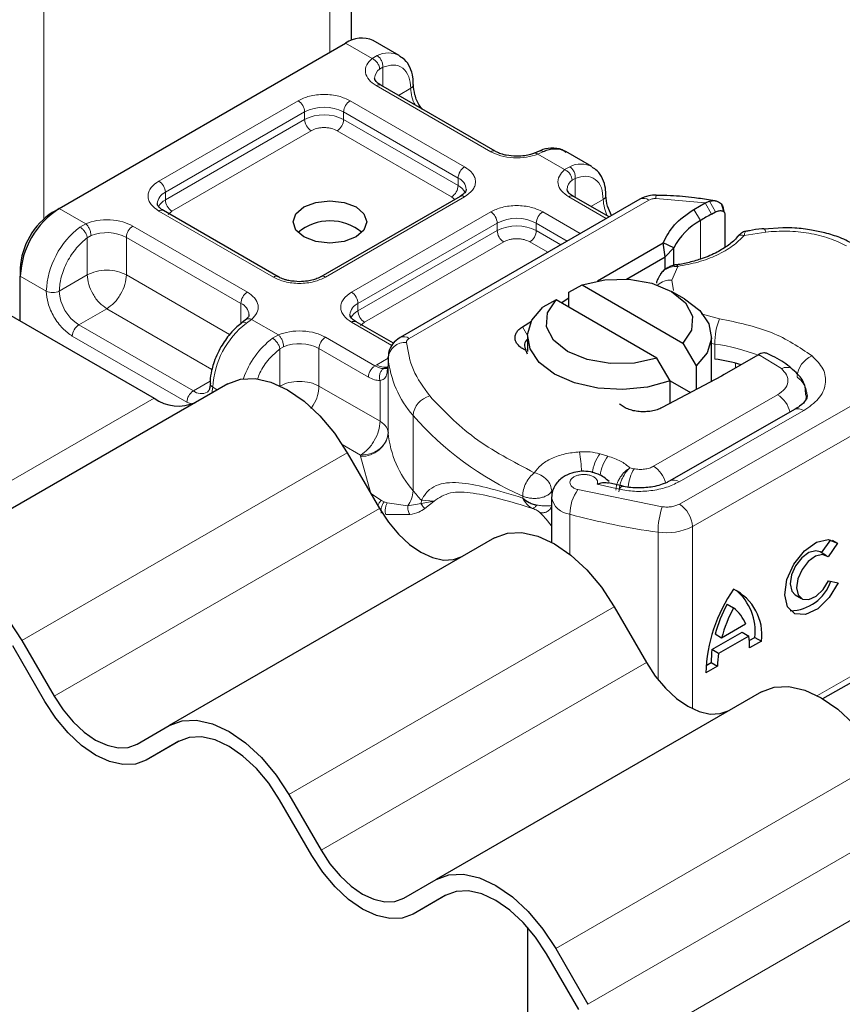
# Model space of a CAD drawing. Units: millimetres. Extents: x 0 to 420, y 0 to 297.
# Drawn here: x 387 to 393, y 135 to 142 of the extents above; entities that cross this region are included whole.
import ezdxf

# ---------------------------------------------------------------- set-up
doc = ezdxf.new("R2010")
doc.units = ezdxf.units.MM

msp = doc.modelspace()

# ---------------------------------------------------------------- linework, layer by layer
at = {"color": 7, "linetype": 'Continuous', "lineweight": 25}
for p, q in [((389.5915, 142.0118), (389.5915, 143.6828)), ((387.6065, 140.8695), (389.5511, 141.9921)), ((389.9153, 141.9086), (389.7386, 142.0106)), ((390.5677, 141.2578), (389.7899, 141.7068)), ((390.8661, 141.2589), (390.8331, 141.2454)), ((391.2235, 141.1534), (391.0467, 141.2555)), ((390.3285, 140.9516), (389.3829, 140.4058)), ((391.549, 140.9325), (389.9207, 139.9924)), ((391.3402, 140.8119), (391.0981, 140.9516)), ((391.9153, 140.8629), (391.9935, 140.9081)), ((391.9935, 140.9081), (392.0222, 140.9197)), ((392.0613, 140.9218), (392.0285, 140.9264)), ((392.1214, 140.8449), (392.1073, 140.8939)), ((387.5623, 140.844), (387.6065, 140.8695)), ((389.0919, 140.4058), (388.3141, 140.8548)), ((392.0364, 140.8308), (392.0641, 140.8455)), ((392.1174, 140.8605), (392.1228, 140.8429)), ((392.1279, 140.8264), (392.1279, 140.6059)), ((392.5207, 140.7385), (392.3922, 140.7293)), ((391.2609, 140.3769), (391.7091, 140.6356)), ((391.7225, 140.5413), (391.7091, 140.6356)), ((391.7807, 140.602), (391.7091, 140.6356)), ((386.484, 140.5994), (388.2502, 139.5798)), ((391.7225, 140.5413), (391.7807, 140.602)), ((391.7807, 140.4888), (391.7807, 140.602)), ((391.4587, 140.389), (391.7225, 140.5413)), ((391.7225, 140.4566), (391.7225, 140.5413)), ((387.3414, 140.4613), (387.3414, 140.4102)), ((391.6998, 140.4365), (391.6877, 140.4206)), ((387.3414, 140.1044), (387.3414, 140.4102)), ((391.067, 140.3006), (391.1577, 140.3503)), ((391.067, 140.1986), (391.067, 140.3006)), ((391.1577, 140.3503), (391.8424, 139.9551)), ((391.8537, 140.2547), (391.7653, 140.3057)), ((390.9809, 140.2483), (390.8902, 140.1985)), ((391.6656, 139.853), (390.9809, 140.2483)), ((391.0144, 140.2289), (391.067, 140.2618)), ((388.8722, 140.113), (388.8467, 140.0932)), ((389.876, 139.9531), (389.6222, 140.0996)), ((390.7517, 140.0646), (390.8128, 140.1028)), ((390.7867, 139.9996), (390.7867, 139.8975)), ((391.8424, 139.9551), (391.9331, 139.8006)), ((392.0367, 139.6954), (392.0367, 139.9996)), ((390.7867, 139.8784), (390.7747, 139.9056)), ((389.8399, 139.8587), (389.8399, 139.8076)), ((389.8401, 139.854), (389.8399, 139.8587)), ((391.7563, 139.6986), (391.6656, 139.853)), ((392.3499, 139.8728), (392.1232, 139.7419)), ((392.3559, 139.8763), (392.3499, 139.8728)), ((389.8399, 139.8068), (389.8339, 139.7664)), ((389.8399, 139.8068), (389.8404, 139.8024)), ((391.9331, 139.8006), (391.9331, 139.6402)), ((392.1032, 139.7308), (391.7011, 139.5165)), ((391.7563, 139.546), (391.7563, 139.6986)), ((391.7563, 139.6986), (391.8937, 139.6192)), ((392.1232, 139.7419), (392.1032, 139.7308)), ((388.7502, 139.6783), (386.5404, 138.4026)), ((392.6008, 139.5025), (391.7536, 139.0184)), ((389.5627, 139.2092), (389.7814, 138.8303)), ((391.4353, 138.982), (391.3374, 139.005)), ((390.9501, 138.9058), (390.9501, 138.6023)), ((390.5627, 138.6319), (388.3529, 137.3563)), ((392.7844, 138.5295), (392.8466, 138.6185)), ((392.8565, 138.6158), (392.8921, 138.595)), ((392.8921, 138.595), (392.8277, 138.5029)), ((392.8184, 138.5096), (392.7745, 138.5353)), ((392.8309, 138.3396), (392.8971, 138.3248)), ((392.6047, 138.2441), (392.6486, 138.2185)), ((391.3752, 138.1629), (391.5939, 137.784)), ((392.1424, 138.1807), (392.1864, 138.155)), ((392.2683, 138.0442), (392.1044, 137.9505)), ((392.0394, 137.8717), (392.2454, 137.9895)), ((392.1044, 137.9505), (392.0605, 137.9761)), ((392.2894, 137.9638), (392.0834, 137.8461)), ((392.2454, 137.9895), (392.2894, 137.9638)), ((392.293, 137.9331), (392.3314, 137.955)), ((392.3314, 137.955), (392.3753, 137.9294)), ((387.5092, 137.5186), (387.2904, 137.8975)), ((387.3529, 137.9336), (387.5717, 137.5547)), ((392.3753, 137.9294), (392.2949, 137.8834)), ((392.7926, 137.5388), (393.4996, 137.9428)), ((392.0834, 137.8461), (392.0394, 137.8717)), ((392.0779, 137.7594), (391.9974, 137.7134)), ((391.999, 137.7651), (392.0339, 137.785)), ((392.0339, 137.785), (392.0779, 137.7594)), ((392.3752, 137.5856), (390.1654, 136.31)), ((388.1342, 137.23), (388.3529, 137.3563)), ((388.419, 137.2501), (388.1967, 137.1217)), ((388.4154, 137.2481), (388.1967, 137.1217)), ((389.1654, 136.8873), (389.3842, 136.5084)), ((389.3217, 136.4723), (389.1029, 136.8512)), ((389.9467, 136.1836), (390.1654, 136.31)), ((390.2315, 136.2037), (390.0092, 136.0754)), ((390.2279, 136.2017), (390.0092, 136.0754)), ((390.7867, 135.9857), (390.7867, 132.9569)), ((390.9779, 135.8409), (391.1967, 135.462)), ((391.1342, 135.4259), (390.9154, 135.8048))]:
    msp.add_line(p, q, dxfattribs=at)
at = {"color": 8, "linetype": 'Continuous', "lineweight": 18}
for p, q in [((389.445, 143.5983), (389.445, 141.9308)), ((387.5005, 140.7981), (387.5005, 142.4757)), ((389.7306, 141.8885), (389.5511, 141.9921)), ((389.7306, 141.8885), (389.7648, 141.9084)), ((389.8029, 141.8288), (389.7818, 141.8168)), ((389.8029, 141.8288), (389.8029, 141.6993)), ((390.5365, 141.2547), (389.7587, 141.7037)), ((389.9096, 141.6377), (389.993, 141.6859)), ((388.2828, 141.0558), (389.2283, 141.6017)), ((389.5819, 141.6017), (390.3597, 141.1526)), ((388.327, 140.9793), (389.2725, 141.5251)), ((389.2725, 141.4741), (389.2725, 141.5251)), ((389.5377, 141.5251), (390.3155, 141.0761)), ((389.5377, 141.5251), (389.5377, 141.4741)), ((388.327, 140.9282), (389.2725, 141.4741)), ((389.5377, 141.4741), (390.3155, 141.0251)), ((389.3167, 141.3975), (388.3712, 140.8517)), ((390.2713, 140.9485), (389.4935, 141.3975)), ((390.8962, 141.2553), (390.8565, 141.2385)), ((391.0387, 141.1333), (390.8565, 141.2385)), ((391.0387, 141.1333), (391.073, 141.1532)), ((390.3155, 141.0251), (390.3155, 141.0761)), ((391.111, 141.0736), (391.0899, 141.0616)), ((391.111, 141.0736), (391.111, 140.9442)), ((388.327, 140.9282), (388.327, 140.9793)), ((390.3597, 140.9485), (389.4142, 140.4027)), ((389.9832, 139.9862), (391.6115, 140.9263)), ((390.2923, 140.9307), (390.2713, 140.9485)), ((391.3219, 140.8013), (391.0668, 140.9485)), ((391.2178, 140.8825), (391.3012, 140.9307)), ((391.9935, 140.9081), (391.6584, 140.9368)), ((391.9935, 140.9081), (392.0364, 140.8308)), ((392.0222, 140.9197), (392.0641, 140.8455)), ((387.6065, 140.8695), (387.786, 140.7659)), ((389.0606, 140.4027), (388.2828, 140.8517)), ((388.3712, 140.8517), (388.3449, 140.8293)), ((389.591, 140.3006), (390.5365, 140.8465)), ((390.89, 140.8465), (391.1451, 140.6993)), ((391.9607, 140.7871), (391.9153, 140.8629)), ((387.7463, 140.7431), (387.786, 140.7659)), ((389.6352, 140.2241), (390.5807, 140.7699)), ((390.5807, 140.7189), (390.5807, 140.7699)), ((390.8459, 140.7699), (391.0567, 140.6482)), ((390.8459, 140.7699), (390.8459, 140.7189)), ((391.9607, 140.7871), (391.9607, 140.5251)), ((388.106, 140.7497), (388.8839, 140.3006)), ((389.6352, 140.1731), (390.5807, 140.7189)), ((390.8459, 140.7189), (391.0125, 140.6227)), ((392.405, 140.7093), (392.2583, 140.6866)), ((387.8218, 140.6853), (387.7967, 140.6706)), ((387.7967, 140.418), (387.7967, 140.6706)), ((388.0618, 140.6731), (388.8397, 140.2241)), ((388.0618, 140.6731), (388.0618, 140.418)), ((390.6249, 140.6424), (389.6794, 140.0965)), ((390.9241, 140.5717), (390.8017, 140.6424)), ((391.8065, 140.4758), (391.7671, 140.3824)), ((387.3414, 140.4102), (387.5181, 140.3082)), ((387.7967, 140.418), (387.6065, 140.3082)), ((388.0618, 140.418), (388.7631, 140.0131)), ((391.7671, 140.3824), (391.7788, 140.3115)), ((388.8397, 140.0866), (388.8397, 140.2241)), ((389.6352, 140.1731), (389.6352, 140.2241)), ((387.9293, 140.1883), (387.7391, 140.0785)), ((388.6431, 139.7762), (387.9293, 140.1883)), ((388.912, 140.1159), (388.8777, 140.09)), ((388.912, 140.1159), (389.0942, 140.0107)), ((389.8651, 139.9383), (389.591, 140.0965)), ((389.6794, 140.0965), (389.653, 140.0742)), ((391.9666, 140.1529), (392.0907, 140.1202)), ((388.5169, 139.6295), (387.7391, 140.0785)), ((390.7517, 140.0646), (390.7868, 140.0069)), ((388.4727, 139.553), (387.6949, 140.002)), ((389.0545, 139.9879), (389.0942, 140.0107)), ((389.4142, 139.9945), (389.7503, 139.8004)), ((389.1048, 139.9154), (389.13, 139.9301)), ((389.1048, 139.6652), (389.1048, 139.9154)), ((389.37, 139.9179), (389.37, 139.6628)), ((389.37, 139.9179), (389.7061, 139.7239)), ((392.0585, 139.9484), (392.0367, 139.9521)), ((392.0585, 139.8464), (392.0585, 139.9484)), ((389.7622, 139.8076), (389.8399, 139.8524)), ((389.8401, 139.3437), (389.8401, 139.854)), ((392.5108, 139.7809), (392.3559, 139.8763)), ((389.7503, 139.8004), (389.7622, 139.8076)), ((389.8399, 139.8068), (389.8399, 139.3475)), ((391.8185, 138.8613), (393.4376, 139.7865)), ((392.2003, 139.7864), (392.2003, 139.8178)), ((388.5169, 139.6295), (388.6317, 139.6958)), ((389.785, 139.4232), (389.785, 139.6997)), ((388.6495, 139.6551), (388.6424, 139.6161)), ((388.6797, 139.6376), (388.6495, 139.6551)), ((389.37, 139.6628), (389.785, 139.4232)), ((393.5255, 139.6331), (391.9064, 138.7079)), ((386.0404, 138.3042), (388.2502, 139.5798)), ((388.51, 139.5397), (388.4727, 139.553)), ((391.6427, 139.1175), (392.4856, 139.6041)), ((391.8156, 139.012), (392.6628, 139.4961)), ((390.0093, 138.9518), (390.0093, 139.4621)), ((389.6524, 139.1936), (389.5287, 139.265)), ((389.5627, 139.2092), (387.3529, 137.9336)), ((389.6527, 139.1859), (389.6524, 139.1936)), ((389.722, 138.9338), (389.6527, 139.1859)), ((391.3329, 139.1866), (391.279, 139.202)), ((391.5101, 139.1011), (391.4826, 139.1071)), ((390.951, 138.948), (390.9572, 138.9574)), ((391.1284, 138.9591), (391.7018, 138.8424)), ((391.2601, 138.9957), (391.4087, 138.9611)), ((389.722, 138.9338), (389.7215, 138.9342)), ((389.794, 138.8859), (389.722, 138.9338)), ((389.794, 138.8859), (389.8135, 138.8759)), ((390.0658, 138.8872), (390.0642, 138.8653)), ((390.1516, 138.8813), (390.0658, 138.8872)), ((390.7538, 138.9155), (390.7538, 138.902)), ((390.951, 138.9119), (390.951, 138.948)), ((387.5717, 137.5547), (389.7814, 138.8303)), ((389.834, 138.8688), (389.8135, 138.8759)), ((389.834, 138.8688), (389.9738, 138.8483)), ((389.9738, 138.8483), (390.0642, 138.8653)), ((390.0642, 138.8653), (390.1516, 138.8813)), ((390.0886, 138.8316), (390.1516, 138.8813)), ((389.8237, 138.7889), (389.9876, 138.7899)), ((391.0745, 138.5195), (391.0745, 138.7919)), ((391.9064, 138.7079), (391.9064, 137.4705)), ((391.673, 138.6701), (391.673, 137.6675)), ((391.3752, 138.1629), (389.1654, 136.8873)), ((392.7552, 137.5599), (393.5255, 138)), ((389.3842, 136.5084), (391.5939, 137.784)), ((393.1877, 137.1166), (390.9779, 135.8409)), ((391.1967, 135.462), (393.4064, 136.7377)), ((393.6877, 136.4408), (391.4779, 135.1651))]:
    msp.add_line(p, q, dxfattribs=at)
at = {"color": 7, "linetype": 'Continuous', "lineweight": 25, "flags": 128}
for points in [[(389.6218, 140.8797), (389.676, 140.8329), (389.695, 140.7776), (389.676, 140.7224), (389.6218, 140.6756), (389.5407, 140.6443), (389.445, 140.6333), (389.3493, 140.6443), (389.2682, 140.6756), (389.214, 140.7224), (389.195, 140.7776), (389.214, 140.8329), (389.2682, 140.8797), (389.3493, 140.911), (389.445, 140.922), (389.5407, 140.911), (389.6218, 140.8797)], [(391.1577, 140.3503), (391.3108, 140.3844), (391.4747, 140.388), (391.6318, 140.3608), (391.7652, 140.3058), (391.8606, 140.2287), (391.9077, 140.138), (391.9014, 140.0434), (391.8424, 139.9551)], [(391.6656, 139.853), (391.5125, 139.819), (391.3486, 139.8153), (391.1915, 139.8425), (391.0581, 139.8976), (390.9627, 139.9746), (390.9156, 140.0653), (390.9219, 140.1599), (390.9809, 140.2483)], [(391.8537, 140.2547), (391.9567, 140.1762), (392.0191, 140.0845), (392.0362, 139.9865), (392.0068, 139.8895), (391.9331, 139.8006)], [(391.7563, 139.6986), (391.6024, 139.656), (391.4343, 139.639), (391.2645, 139.6489), (391.1057, 139.685), (390.9697, 139.7445), (390.8666, 139.823), (390.8042, 139.9147), (390.7871, 140.0127), (390.8165, 140.1097), (390.8902, 140.1985)], [(388.7502, 139.6783), (388.8372, 139.7105), (388.9365, 139.7145), (389.0443, 139.69), (389.1564, 139.6381), (389.2685, 139.5606), (389.3763, 139.4606), (389.4756, 139.342), (389.5627, 139.2092)], [(392.5995, 139.5018), (392.6006, 139.5024), (392.6008, 139.5025)], [(389.7814, 138.8303), (389.8417, 138.7384), (389.9104, 138.6563), (389.9851, 138.5871), (390.0627, 138.5335), (390.1402, 138.4975), (390.2149, 138.4805), (390.2836, 138.4833), (390.3439, 138.5056)], [(390.5627, 138.6319), (390.6497, 138.6642), (390.749, 138.6682), (390.8568, 138.6437), (390.9689, 138.5917), (391.081, 138.5143), (391.1888, 138.4143), (391.2881, 138.2957), (391.3752, 138.1629)], [(392.8971, 138.3248), (392.8362, 138.2252), (392.7576, 138.1495), (392.6749, 138.1106), (392.6023, 138.1154), (392.5523, 138.1628), (392.5334, 138.2449), (392.5489, 138.3474), (392.5962, 138.4528), (392.667, 138.543), (392.7493, 138.6023), (392.8289, 138.6208), (392.8921, 138.595)], [(392.7745, 138.5353), (392.7458, 138.5433), (392.6982, 138.5319), (392.6492, 138.4961), (392.607, 138.4422), (392.579, 138.3793), (392.5698, 138.3182), (392.5811, 138.2693), (392.6047, 138.2441)], [(392.8277, 138.5029), (392.7898, 138.5177), (392.7422, 138.5062), (392.6931, 138.4705), (392.651, 138.4166), (392.6229, 138.3537), (392.6138, 138.2926), (392.6251, 138.2436), (392.6549, 138.2153), (392.6982, 138.2124), (392.7475, 138.2354), (392.7944, 138.2803), (392.8309, 138.3396)], [(386.5404, 138.4026), (386.6275, 138.4349), (386.7268, 138.4389), (386.8346, 138.4144), (386.9467, 138.3624), (387.0588, 138.285), (387.1666, 138.185), (387.2659, 138.0664), (387.3529, 137.9336)], [(391.5939, 137.784), (391.6542, 137.6921), (391.7229, 137.61), (391.7976, 137.5407), (391.8752, 137.4871), (391.9527, 137.4512), (392.0274, 137.4342), (392.0961, 137.437), (392.1564, 137.4593)], [(392.3752, 137.5856), (392.4622, 137.6179), (392.5615, 137.6218), (392.6693, 137.5974), (392.7814, 137.5454), (392.8935, 137.468), (393.0013, 137.368), (393.1006, 137.2493), (393.1877, 137.1166)], [(387.5717, 137.5547), (387.632, 137.4628), (387.7007, 137.3807), (387.7753, 137.3114), (387.8529, 137.2578), (387.9305, 137.2218), (388.0052, 137.2049), (388.0739, 137.2077), (388.1342, 137.23)], [(388.1967, 137.1217), (388.123, 137.0944), (388.039, 137.0911), (387.9478, 137.1118), (387.8529, 137.1558), (387.7581, 137.2213), (387.6669, 137.3059), (387.5829, 137.4063), (387.5092, 137.5186)], [(388.3529, 137.3563), (388.44, 137.3886), (388.5393, 137.3925), (388.6471, 137.3681), (388.7592, 137.3161), (388.8713, 137.2386), (388.9791, 137.1387), (389.0784, 137.02), (389.1654, 136.8873)], [(389.1029, 136.8512), (389.0293, 136.9635), (388.9452, 137.0639), (388.854, 137.1485), (388.7592, 137.214), (388.6644, 137.258), (388.5732, 137.2787), (388.4891, 137.2753), (388.4154, 137.2481)], [(389.3842, 136.5084), (389.4445, 136.4165), (389.5132, 136.3343), (389.5878, 136.2651), (389.6654, 136.2115), (389.743, 136.1755), (389.8177, 136.1586), (389.8864, 136.1613), (389.9467, 136.1836)], [(390.0092, 136.0754), (389.9355, 136.0481), (389.8515, 136.0448), (389.7603, 136.0655), (389.6654, 136.1094), (389.5706, 136.175), (389.4794, 136.2595), (389.3954, 136.3599), (389.3217, 136.4723)], [(390.1654, 136.31), (390.2525, 136.3422), (390.3518, 136.3462), (390.4596, 136.3217), (390.5717, 136.2698), (390.6838, 136.1923), (390.7916, 136.0923), (390.8909, 135.9737), (390.9779, 135.8409)], [(390.9154, 135.8048), (390.8418, 135.9172), (390.7577, 136.0176), (390.6665, 136.1022), (390.5717, 136.1677), (390.4769, 136.2117), (390.3857, 136.2324), (390.3016, 136.229), (390.2279, 136.2017)]]:
    msp.add_lwpolyline(points, dxfattribs=at)
at = {"color": 8, "linetype": 'Continuous', "lineweight": 18, "flags": 128}
for points in [[(392.392, 140.7315), (392.3922, 140.7315), (392.3962, 140.7287), (392.4005, 140.7212), (392.405, 140.7093)], [(392.6801, 139.5996), (392.6789, 139.5819), (392.6756, 139.566)], [(391.4087, 138.9611), (391.4172, 138.9724), (391.4253, 138.9792), (391.4328, 138.9815), (391.4349, 138.9813)]]:
    msp.add_lwpolyline(points, dxfattribs=at)
at = {"color": 7, "linetype": 'Continuous', "lineweight": 25}
for centre, radius, start, end in [((389.6609, 141.8387), 0.1886, 65.69288, 125.61758), ((390.9717, 141.1066), 0.1667, 63.25157, 116.90545), ((387.9171, 140.384), 0.5763, 122.60548, 177.39452), ((387.8211, 140.4394), 0.4803, 122.60548, 177.39452), ((392.885, 139.2723), 1.7745, 118.56774, 121.38991), ((389.445, 140.4471), 0.3381, 50.02503, 129.97497), ((392.1832, 140.3905), 0.4548, 119.2929, 152.28423), ((390.8153, 139.9405), 0.0498, 125.11132, 220.52829), ((391.8315, 138.353), 1.5106, 74.40471, 81.35393), ((388.4149, 139.8098), 0.2829, 234.38183, 294.31395), ((389.9025, 139.3483), 0.0626, 180.75937, 184.27194), ((393.0589, 137.6771), 1.062, 145.23579, 178.03979), ((392.0344, 137.9742), 0.3439, 352.51002, 63.76434), ((392.5693, 138.4285), 0.292, 270.4117, 341.56295), ((391.9653, 137.9948), 0.3683, 353.79001, 49.71671), ((393.0045, 137.7165), 0.9791, 151.7011, 164.62187), ((393.0485, 137.6909), 0.9791, 151.7011, 164.62187), ((392.0388, 137.9601), 0.2445, 20.10261, 52.85448), ((391.7873, 137.8891), 0.5077, 359.36205, 8.4671), ((392.6694, 137.7882), 0.6355, 172.44954, 180.28758), ((392.7133, 137.7626), 0.6355, 172.44954, 180.28758)]:
    msp.add_arc(centre, radius, start, end, dxfattribs=at)
at = {"color": 8, "linetype": 'Continuous', "lineweight": 18}
for centre, radius, start, end in [((389.8401, 141.7606), 0.1659, 62.06019, 116.98462), ((389.8287, 141.7509), 0.0809, 125.49602, 177.43606), ((389.777, 141.6782), 0.0314, 65.69288, 125.61758), ((389.9799, 141.7147), 0.0317, 294.50833, 352.78635), ((390.2574, 141.6942), 0.2646, 181.80733, 207.38455), ((389.1766, 141.5207), 0.0961, 2.60548, 57.39452), ((389.6337, 141.5207), 0.0961, 122.60548, 177.39452), ((389.4051, 141.2692), 0.2882, 62.60967, 117.39033), ((389.4051, 141.2182), 0.2882, 62.60967, 117.39033), ((389.3685, 141.4784), 0.0961, 182.60548, 237.39452), ((389.4418, 141.4784), 0.0961, 302.60548, 357.39452), ((390.5546, 141.231), 0.0298, 62.68726, 127.38793), ((391.1483, 141.0054), 0.1659, 62.06019, 116.98462), ((390.4115, 141.0717), 0.0961, 122.60548, 177.39452), ((388.2311, 140.9749), 0.0961, 2.60548, 57.39452), ((390.2196, 141.0294), 0.0961, 302.60548, 357.39452), ((390.2809, 140.9933), 0.0897, 3.65726, 67.30092), ((390.2635, 140.9245), 0.1132, 27.62279, 62.65911), ((391.1369, 140.9957), 0.0809, 125.49602, 177.43606), ((388.3641, 140.8947), 0.0923, 113.68238, 175.13917), ((391.7198, 140.9403), 0.0615, 161.59099, 183.2198), ((388.3794, 140.8271), 0.1139, 117.40134, 151.63968), ((388.423, 140.9326), 0.0961, 182.60548, 237.39452), ((390.3414, 140.923), 0.0314, 54.38242, 114.30712), ((391.0851, 140.923), 0.0314, 65.69288, 125.61758), ((391.288, 140.9595), 0.0317, 294.50833, 352.78635), ((391.5656, 140.939), 0.2646, 181.80733, 207.38455), ((391.5749, 140.8752), 0.0629, 54.38242, 114.30712), ((388.3011, 140.8262), 0.0314, 65.69288, 125.61758), ((390.4847, 140.7656), 0.0961, 2.60548, 57.39452), ((390.9418, 140.7656), 0.0961, 122.60548, 177.39452), ((390.7133, 140.5141), 0.2882, 62.60967, 117.39033), ((388.1027, 140.2788), 0.5853, 127.50994, 177.1248), ((387.9283, 140.412), 0.2933, 62.91176, 111.28137), ((388.1578, 140.6688), 0.0961, 122.60548, 177.39452), ((390.7133, 140.463), 0.2882, 62.60967, 117.39033), ((390.6766, 140.7233), 0.0961, 182.60548, 237.39452), ((390.7499, 140.7233), 0.0961, 302.60548, 357.39452), ((389.0787, 140.379), 0.0298, 62.68726, 127.38793), ((389.3961, 140.3791), 0.0297, 52.5874, 117.56497), ((391.7579, 140.253), 0.1297, 85.93118, 132.48866), ((387.5623, 140.3935), 0.0961, 242.60967, 297.39033), ((387.8944, 140.3213), 0.2882, 182.60548, 237.39452), ((388.9356, 140.2197), 0.0961, 122.60548, 177.39452), ((389.5392, 140.2197), 0.0961, 2.60548, 57.39452), ((388.8031, 140.1398), 0.0919, 4.94181, 66.51987), ((389.6722, 140.1395), 0.0923, 113.68238, 175.13917), ((389.6876, 140.0719), 0.1139, 117.40134, 151.63968), ((389.7311, 140.1774), 0.0961, 182.60548, 237.39452), ((389.2341, 139.6257), 0.5853, 127.50994, 177.1248), ((389.6093, 140.071), 0.0314, 65.69288, 125.61758), ((392.5376, 139.9476), 0.4791, 158.87464, 179.89607), ((387.7909, 139.9976), 0.0961, 122.60548, 177.39452), ((389.4255, 139.5125), 0.6031, 127.96873, 160.51192), ((389.4659, 139.9136), 0.0961, 122.60548, 177.39452), ((389.9579, 139.8408), 0.1186, 86.615, 173.59198), ((389.9466, 139.9351), 0.0629, 54.38253, 114.30585), ((389.2364, 139.6568), 0.2933, 62.91176, 111.28137), ((391.8473, 138.5301), 1.434, 69.084, 81.52799), ((390.5356, 139.9219), 0.6989, 185.57595, 221.13822), ((392.7854, 139.7129), 0.1687, 113.14735, 176.13494), ((389.8221, 139.9001), 0.1102, 237.05244, 276.00804), ((392.5461, 139.7144), 0.0753, 55.22316, 118.02094), ((392.5236, 139.5911), 0.1627, 2.94526, 54.91509), ((388.5687, 139.5486), 0.0961, 122.60548, 177.39452), ((388.5716, 139.7039), 0.0923, 233.69042, 295.14243), ((388.6609, 139.6825), 0.0297, 182.50661, 247.41455), ((390.16, 139.4488), 0.1513, 104.52567, 174.94325), ((392.3809, 139.441), 0.1938, 13.04246, 57.31631), ((392.6262, 139.4455), 0.0624, 54.07491, 114.02523), ((391.6184, 140.8735), 2.1404, 221.25551, 246.17647), ((389.6632, 139.3635), 0.1779, 266.615, 353.59198), ((390.5356, 139.4116), 0.6989, 185.57595, 221.13822), ((390.0861, 139.0455), 1.0681, 1.976, 9.18316), ((391.5007, 139.0373), 0.2762, 143.4025, 172.49992), ((391.5553, 139.0215), 0.277, 143.41339, 173.0636), ((391.7983, 138.938), 0.3311, 150.49298, 173.15276), ((391.5351, 138.9524), 0.1971, 15.44002, 56.91496), ((391.7795, 138.9653), 0.059, 52.26467, 117.29097), ((389.8241, 138.9573), 0.1852, 323.92398, 358.28529), ((391.1883, 139.9279), 1.5307, 219.62242, 222.83474), ((391.3704, 138.7888), 0.2959, 144.86305, 179.39387), ((391.0884, 138.9317), 0.1405, 190.08573, 264.30145), ((392.2072, 138.6694), 0.5342, 161.11491, 179.93435), ((391.7136, 138.6993), 0.193, 2.56834, 57.09304), ((392.2861, 143.2131), 4.5842, 254.67454, 262.31431), ((391.7314, 139.0482), 0.3826, 261.22016, 297.21816)]:
    msp.add_arc(centre, radius, start, end, dxfattribs=at)
for points in [[(389.7648, 141.9084), (389.7705, 141.9042), (389.7819, 141.8959), (389.7951, 141.875), (389.8033, 141.8512), (389.803, 141.8362), (389.8029, 141.8288)], [(389.7818, 141.8168), (389.781, 141.8237), (389.7795, 141.8377), (389.7676, 141.8594), (389.7507, 141.878), (389.7373, 141.885), (389.7306, 141.8885)], [(391.0899, 141.0616), (391.0892, 141.0686), (391.0876, 141.0826), (391.0758, 141.1042), (391.0588, 141.1229), (391.0454, 141.1298), (391.0387, 141.1333)], [(391.073, 141.1532), (391.0787, 141.149), (391.0901, 141.1407), (391.1033, 141.1198), (391.1114, 141.096), (391.1112, 141.0811), (391.111, 141.0736)], [(391.6584, 140.9368), (391.6541, 140.9368), (391.6454, 140.9367), (391.6329, 140.9346), (391.6212, 140.9312), (391.6148, 140.9279), (391.6115, 140.9263)], [(387.786, 140.7659), (387.7907, 140.7613), (387.8001, 140.752), (387.8119, 140.7304), (387.8202, 140.7067), (387.8213, 140.6924), (387.8218, 140.6853)], [(387.7967, 140.6706), (387.7952, 140.6772), (387.7923, 140.6902), (387.78, 140.7117), (387.764, 140.731), (387.7522, 140.7391), (387.7463, 140.7431)], [(388.0618, 140.418), (388.0425, 140.4268), (388.0037, 140.4446), (387.9293, 140.4522), (387.8548, 140.4446), (387.816, 140.4268), (387.7967, 140.418)], [(387.7967, 140.418), (387.7987, 140.3967), (387.8027, 140.3543), (387.8333, 140.286), (387.8771, 140.2253), (387.9119, 140.2006), (387.9293, 140.1883)], [(387.9293, 140.1883), (387.9466, 140.2006), (387.9814, 140.2253), (388.0252, 140.286), (388.0559, 140.3543), (388.0599, 140.3967), (388.0618, 140.418)], [(392.0907, 140.1202), (392.2146, 140.0941), (392.4624, 140.0418), (392.6335, 139.9259), (392.7191, 139.868)], [(389.1048, 139.9154), (389.1034, 139.922), (389.1004, 139.9351), (389.0882, 139.9565), (389.0721, 139.9758), (389.0604, 139.9839), (389.0545, 139.9879)], [(389.0942, 140.0107), (389.0989, 140.0061), (389.1082, 139.9968), (389.1201, 139.9752), (389.1284, 139.9515), (389.1294, 139.9372), (389.13, 139.9301)], [(389.9832, 139.9862), (389.9803, 139.9844), (389.9746, 139.9806), (389.9688, 139.9739), (389.9651, 139.9667), (389.965, 139.9617), (389.9649, 139.9592)], [(389.9649, 139.9592), (389.9752, 139.8962), (389.9958, 139.7704), (390.08, 139.6536), (390.1221, 139.5953)], [(389.7061, 139.7239), (389.7068, 139.731), (389.7081, 139.7451), (389.7184, 139.7679), (389.733, 139.7881), (389.7445, 139.7963), (389.7503, 139.8004)], [(389.37, 139.6628), (389.3506, 139.6717), (389.3119, 139.6894), (389.2374, 139.697), (389.1629, 139.6894), (389.1242, 139.6717), (389.1048, 139.6628)], [(390.1221, 139.5953), (390.2155, 139.497), (390.4023, 139.3003), (390.6893, 139.1491), (390.8328, 139.0735)], [(389.785, 139.4232), (389.783, 139.402), (389.779, 139.3596), (389.7483, 139.2913), (389.7045, 139.2306), (389.6698, 139.2059), (389.6524, 139.1936)], [(389.785, 139.4232), (389.7931, 139.418), (389.8093, 139.4075), (389.8263, 139.3887), (389.8376, 139.3685), (389.8391, 139.3545), (389.8399, 139.3475)], [(389.8399, 139.3475), (389.8371, 139.3274), (389.8314, 139.2873), (389.7881, 139.2365), (389.7261, 139.2008), (389.677, 139.196), (389.6524, 139.1936)], [(391.1405, 139.216), (391.1644, 139.2165), (391.2123, 139.2176), (391.2567, 139.2072), (391.279, 139.202)], [(391.3329, 139.1866), (391.3628, 139.1764), (391.4226, 139.1561), (391.4626, 139.1234), (391.4826, 139.1071)], [(391.5101, 139.1011), (391.5216, 139.0992), (391.5447, 139.0954), (391.5809, 139.0972), (391.6152, 139.1041), (391.6335, 139.1131), (391.6427, 139.1175)], [(390.7538, 138.9155), (390.755, 138.9297), (390.7574, 138.9582), (390.7756, 139.0048), (390.8017, 139.0469), (390.8224, 139.0647), (390.8328, 139.0735)], [(390.8328, 139.0735), (390.8483, 139.0689), (390.8793, 139.0597), (390.9183, 139.0284), (390.9457, 138.9892), (390.9492, 138.9618), (390.951, 138.948)], [(390.7538, 138.9155), (390.762, 138.9122), (390.7785, 138.9055), (390.8074, 138.9001), (390.8375, 138.8986), (390.8674, 138.9014), (390.8954, 138.9082), (390.9196, 138.9186), (390.9393, 138.932), (390.9471, 138.9427), (390.951, 138.948)]]:
    msp.add_open_spline(points, degree=3, dxfattribs=at)
at = {"color": 7, "linetype": 'Continuous', "lineweight": 25}
for points, knots in [([(390.0101, 141.7108), (390.0099, 141.728), (390.0094, 141.7693), (389.9906, 141.8274), (389.9603, 141.8789), (389.9289, 141.8965), (389.9167, 141.9033)], [0, 0, 0, 0, 0.208243, 0.500584, 0.807024, 1, 1, 1, 1]), ([(389.7908, 141.7071), (389.7859, 141.7098), (389.7717, 141.7176), (389.7575, 141.7319), (389.7486, 141.7461), (389.7484, 141.7516), (389.7483, 141.7545)], [0, 0, 0, 0, 0.1405341, 0.4093914, 0.6913364, 1, 1, 1, 1]), ([(390.0715, 141.5442), (390.0655, 141.552), (390.0432, 141.5804), (390.0183, 141.6421), (390.0137, 141.6883), (390.0113, 141.7114)], [0, 0, 0, 0, 0.1568861, 0.5784425, 1, 1, 1, 1]), ([(390.7133, 141.2239), (390.6886, 141.2252), (390.6544, 141.2271), (390.6111, 141.2385), (390.5853, 141.2477), (390.5726, 141.2556), (390.5686, 141.2581)], [0, 0, 0, 0, 0.441085, 0.611998, 0.878197, 1, 1, 1, 1]), ([(390.8327, 141.2457), (390.8247, 141.2425), (390.8052, 141.235), (390.7646, 141.2262), (390.7317, 141.2247), (390.7133, 141.2239)], [0, 0, 0, 0, 0.236764, 0.574216, 1, 1, 1, 1]), ([(391.048, 141.2502), (391.0396, 141.2564), (391.0104, 141.2779), (390.947, 141.2805), (390.8939, 141.2731), (390.8682, 141.2592), (390.8661, 141.2581)], [0, 0, 0, 0, 0.168224, 0.584784, 0.967148, 1, 1, 1, 1]), ([(391.3182, 140.9557), (391.318, 140.9728), (391.3175, 141.0141), (391.2988, 141.0722), (391.2685, 141.1237), (391.237, 141.1413), (391.2248, 141.1481)], [0, 0, 0, 0, 0.208243, 0.500584, 0.807024, 1, 1, 1, 1]), ([(390.3704, 140.9996), (390.3689, 140.992), (390.3656, 140.9765), (390.341, 140.96), (390.3285, 140.9516)], [0, 0, 0, 0, 0.489448, 1, 1, 1, 1]), ([(391.0989, 140.9519), (391.094, 140.9546), (391.0798, 140.9625), (391.0657, 140.9767), (391.0567, 140.991), (391.0566, 140.9964), (391.0565, 140.9993)], [0, 0, 0, 0, 0.140534, 0.409391, 0.691336, 1, 1, 1, 1]), ([(391.6615, 140.9597), (391.6442, 140.9592), (391.6044, 140.958), (391.569, 140.9417), (391.549, 140.9325)], [0, 0, 0, 0, 0.4365586, 1, 1, 1, 1]), ([(392.0285, 140.9264), (391.9927, 140.9318), (391.9036, 140.9451), (391.7805, 140.9561), (391.6935, 140.9578), (391.6614, 140.9585)], [0, 0, 0, 0, 0.297635, 0.741149, 1, 1, 1, 1]), ([(388.3149, 140.8551), (388.31, 140.8578), (388.2958, 140.8656), (388.2817, 140.8799), (388.2727, 140.8941), (388.2726, 140.8996), (388.2725, 140.9025)], [0, 0, 0, 0, 0.140534, 0.409391, 0.691336, 1, 1, 1, 1]), ([(391.358, 140.8222), (391.3475, 140.8434), (391.3248, 140.8891), (391.3213, 140.9328), (391.3195, 140.9562)], [0, 0, 0, 0, 0.465406, 1, 1, 1, 1]), ([(392.0222, 140.9197), (392.0352, 140.9216), (392.0601, 140.9252), (392.0912, 140.9125), (392.113, 140.8908), (392.116, 140.8701), (392.1174, 140.8605)], [0, 0, 0, 0, 0.294953, 0.562606, 0.7961, 1, 1, 1, 1]), ([(392.0641, 140.8455), (392.0724, 140.8491), (392.0887, 140.8559), (392.1069, 140.8544), (392.1179, 140.8488), (392.1236, 140.8428), (392.1272, 140.8353), (392.1277, 140.8294), (392.1279, 140.8264)], [0, 0, 0, 0, 0.29126, 0.565446, 0.687924, 0.802834, 0.90333, 1, 1, 1, 1]), ([(392.2681, 140.7137), (392.2637, 140.7127), (392.2551, 140.7107), (392.2401, 140.7023), (392.2246, 140.6911), (392.2151, 140.6808), (392.2104, 140.6757)], [0, 0, 0, 0, 0.264514, 0.516438, 0.760253, 1, 1, 1, 1]), ([(392.3918, 140.7308), (392.3874, 140.7306), (392.3543, 140.7289), (392.3126, 140.7222), (392.2766, 140.7146), (392.2675, 140.7127)], [0, 0, 0, 0, 0.104343, 0.776428, 1, 1, 1, 1]), ([(393.0115, 140.6221), (392.9782, 140.6393), (392.9151, 140.672), (392.813, 140.7031), (392.7103, 140.7249), (392.6138, 140.7366), (392.5481, 140.7379), (392.5207, 140.7385)], [0, 0, 0, 0, 0.238902, 0.451837, 0.631946, 0.846536, 1, 1, 1, 1]), ([(392.2107, 140.6762), (392.2107, 140.6761), (392.1981, 140.6567), (392.1532, 140.6202), (392.075, 140.5694), (391.9831, 140.5297), (391.8883, 140.5036), (391.8254, 140.4886), (391.7914, 140.4863), (391.7871, 140.486)], [0, 0, 0, 0, 0.000968, 0.215438, 0.420586, 0.64754, 0.82054, 0.977534, 1, 1, 1, 1]), ([(391.7975, 140.4866), (391.7895, 140.485), (391.773, 140.4819), (391.7472, 140.4719), (391.7213, 140.4574), (391.7072, 140.4436), (391.6998, 140.4365)], [0, 0, 0, 0, 0.2267989, 0.4671287, 0.7239917, 1, 1, 1, 1]), ([(391.7976, 140.4855), (391.7986, 140.4857), (391.8011, 140.4865), (391.8044, 140.4799), (391.8065, 140.4758)], [0, 0, 0, 0, 0.376824, 1, 1, 1, 1]), ([(389.2374, 140.3719), (389.2128, 140.3732), (389.1785, 140.3751), (389.1352, 140.3865), (389.1095, 140.3957), (389.0967, 140.4036), (389.0927, 140.4061)], [0, 0, 0, 0, 0.441085, 0.611998, 0.878197, 1, 1, 1, 1]), ([(389.3818, 140.4061), (389.3762, 140.4027), (389.3625, 140.3945), (389.3315, 140.3839), (389.289, 140.3741), (389.2559, 140.3727), (389.2374, 140.3719)], [0, 0, 0, 0, 0.16715, 0.405166, 0.668162, 1, 1, 1, 1]), ([(391.69, 140.419), (391.6819, 140.4084), (391.6687, 140.3911), (391.6641, 140.3705), (391.6623, 140.3626)], [0, 0, 0, 0, 0.612724, 1, 1, 1, 1]), ([(388.8469, 140.0922), (388.8356, 140.0838), (388.8072, 140.0626), (388.7566, 140.01), (388.724, 139.9598), (388.7043, 139.9296)], [0, 0, 0, 0, 0.206767, 0.521384, 1, 1, 1, 1]), ([(388.8942, 140.1478), (388.8943, 140.1472), (388.8954, 140.1418), (388.8933, 140.133), (388.8766, 140.1183), (388.8706, 140.113)], [0, 0, 0, 0, 0.072784, 0.666496, 1, 1, 1, 1]), ([(389.6231, 140.0999), (389.6182, 140.1026), (389.6039, 140.1105), (389.5898, 140.1247), (389.5808, 140.139), (389.5807, 140.1444), (389.5806, 140.1473)], [0, 0, 0, 0, 0.140534, 0.409391, 0.691336, 1, 1, 1, 1]), ([(389.9207, 139.9924), (389.9022, 139.9789), (389.8689, 139.9544), (389.8419, 139.9003), (389.8408, 139.8648), (389.8403, 139.8478)], [0, 0, 0, 0, 0.392988, 0.70881, 1, 1, 1, 1]), ([(388.7043, 139.9296), (388.6849, 139.8911), (388.6582, 139.838), (388.6384, 139.7595), (388.6302, 139.7143), (388.6321, 139.6866), (388.6324, 139.6811)], [0, 0, 0, 0, 0.465279, 0.641669, 0.929277, 1, 1, 1, 1]), ([(392.4145, 139.8837), (392.4069, 139.8862), (392.3947, 139.8901), (392.3739, 139.8854), (392.362, 139.8793), (392.3559, 139.8763)], [0, 0, 0, 0, 0.444902, 0.716527, 1, 1, 1, 1]), ([(392.5874, 139.775), (392.5811, 139.7809), (392.5432, 139.8162), (392.484, 139.8523), (392.4266, 139.8774), (392.4142, 139.8829)], [0, 0, 0, 0, 0.134475, 0.812601, 1, 1, 1, 1]), ([(389.838, 139.7877), (389.837, 139.7863), (389.8351, 139.7837), (389.8243, 139.7816), (389.8136, 139.7816), (389.8082, 139.7815)], [0, 0, 0, 0, 0.375271, 0.687774, 1, 1, 1, 1]), ([(392.6761, 139.5998), (392.6759, 139.619), (392.6756, 139.6672), (392.641, 139.7297), (392.603, 139.7614), (392.5874, 139.7745)], [0, 0, 0, 0, 0.2793146, 0.7044252, 1, 1, 1, 1]), ([(388.6305, 139.6812), (388.6306, 139.6756), (388.631, 139.6593), (388.6257, 139.6399), (388.6178, 139.6251), (388.6131, 139.6222), (388.6107, 139.6207)], [0, 0, 0, 0, 0.140646, 0.409506, 0.691475, 1, 1, 1, 1]), ([(392.685, 139.5995), (392.6853, 139.5971), (392.6865, 139.5885), (392.6779, 139.5686), (392.6501, 139.5322), (392.6114, 139.5104), (392.5984, 139.5031)], [0, 0, 0, 0, 0.11991, 0.443607, 0.812533, 1, 1, 1, 1]), ([(391.3401, 139.0131), (391.3287, 139.0236), (391.3071, 139.0433), (391.2589, 139.0686), (391.2029, 139.0837), (391.1419, 139.0846), (391.0835, 139.0729), (391.0352, 139.05), (390.9982, 139.0201), (390.9729, 138.9889), (390.954, 138.9502), (390.9514, 138.921), (390.9501, 138.9058)], [0, 0, 0, 0, 0.093259, 0.176123, 0.313201, 0.420967, 0.52622, 0.654138, 0.729058, 0.811792, 0.902307, 1, 1, 1, 1]), ([(391.7518, 139.0188), (391.7463, 139.0153), (391.7304, 139.0052), (391.6905, 138.9907), (391.6275, 138.9744), (391.5754, 138.9718), (391.543, 138.9702)], [0, 0, 0, 0, 0.125218, 0.36176, 0.604072, 1, 1, 1, 1]), ([(391.3368, 139.0021), (391.3269, 139.004), (391.3049, 139.0081), (391.276, 139.0001), (391.2601, 138.9957)], [0, 0, 0, 0, 0.453514, 1, 1, 1, 1]), ([(391.543, 138.9702), (391.5065, 138.9715), (391.4687, 138.9729), (391.436, 138.9811), (391.4349, 138.9814)], [0, 0, 0, 0, 0.966876, 1, 1, 1, 1]), ([(390.7538, 138.902), (390.7679, 138.8911), (390.7896, 138.8741), (390.8239, 138.8601), (390.8416, 138.8563), (390.85, 138.8545)], [0, 0, 0, 0, 0.490137, 0.759992, 1, 1, 1, 1]), ([(390.0886, 138.8316), (390.0826, 138.8371), (390.072, 138.8468), (390.0666, 138.8596), (390.0642, 138.8653)], [0, 0, 0, 0, 0.559451, 1, 1, 1, 1])]:
    msp.add_open_spline(points, degree=3, knots=knots, dxfattribs=at)
at = {"color": 8, "linetype": 'Continuous', "lineweight": 18}
for points, knots in [([(389.7587, 141.7037), (389.7407, 141.7164), (389.7036, 141.7424), (389.6816, 141.7929), (389.6881, 141.8448), (389.7167, 141.8742), (389.7306, 141.8885)], [0, 0, 0, 0, 0.242235, 0.5, 0.757765, 1, 1, 1, 1]), ([(389.8029, 141.8288), (389.8278, 141.8361), (389.8792, 141.8512), (389.9423, 141.8274), (389.9851, 141.7716), (389.9904, 141.7138), (389.993, 141.6859)], [0, 0, 0, 0, 0.241829, 0.5, 0.758171, 1, 1, 1, 1]), ([(389.2283, 141.6017), (389.253, 141.6131), (389.2909, 141.6308), (389.3541, 141.6419), (389.4051, 141.645), (389.4561, 141.6419), (389.5193, 141.6308), (389.5573, 141.6131), (389.5819, 141.6017)], [0, 0, 0, 0, 0.239443, 0.369636, 0.5, 0.630193, 0.760557, 1, 1, 1, 1]), ([(389.4935, 141.3975), (389.4812, 141.4033), (389.4622, 141.4121), (389.4306, 141.4177), (389.4051, 141.4192), (389.3796, 141.4177), (389.348, 141.4121), (389.329, 141.4033), (389.3167, 141.3975)], [0, 0, 0, 0, 0.239443, 0.3695502, 0.4999998, 0.6301073, 0.760557, 1, 1, 1, 1]), ([(390.8565, 141.2385), (390.8318, 141.2305), (390.7809, 141.2139), (390.691, 141.2102), (390.6036, 141.2229), (390.5584, 141.2443), (390.5365, 141.2547)], [0, 0, 0, 0, 0.2422355, 0.5, 0.7577645, 1, 1, 1, 1]), ([(390.8565, 141.2385), (390.8518, 141.2417), (390.843, 141.2478), (390.8362, 141.2456), (390.833, 141.2447)], [0, 0, 0, 0, 0.54289, 1, 1, 1, 1]), ([(390.8664, 141.2582), (390.8704, 141.2596), (390.8796, 141.2629), (390.8903, 141.258), (390.8962, 141.2553)], [0, 0, 0, 0, 0.443001, 1, 1, 1, 1]), ([(390.3597, 141.1526), (390.3796, 141.1384), (390.4102, 141.1165), (390.4294, 141.08), (390.4347, 141.0506), (390.4294, 141.0212), (390.4102, 140.9847), (390.3796, 140.9627), (390.3597, 140.9485)], [0, 0, 0, 0, 0.239443, 0.369636, 0.5, 0.630193, 0.760557, 1, 1, 1, 1]), ([(391.0668, 140.9485), (391.0489, 140.9612), (391.0118, 140.9873), (390.9897, 141.0377), (390.9962, 141.0896), (391.0248, 141.119), (391.0387, 141.1333)], [0, 0, 0, 0, 0.242235, 0.5, 0.757765, 1, 1, 1, 1]), ([(388.2828, 140.8517), (388.263, 140.8659), (388.2323, 140.8878), (388.2131, 140.9243), (388.2078, 140.9538), (388.2131, 140.9832), (388.2323, 141.0197), (388.263, 141.0416), (388.2828, 141.0558)], [0, 0, 0, 0, 0.2394429, 0.3696359, 0.4999999, 0.6301929, 0.7605571, 1, 1, 1, 1]), ([(391.111, 141.0736), (391.1359, 141.0809), (391.1874, 141.096), (391.2504, 141.0722), (391.2933, 141.0165), (391.2986, 140.9587), (391.3012, 140.9307)], [0, 0, 0, 0, 0.241829, 0.5, 0.758171, 1, 1, 1, 1]), ([(390.5365, 140.8465), (390.5611, 140.8579), (390.5991, 140.8756), (390.6623, 140.8867), (390.7132, 140.8898), (390.7642, 140.8867), (390.8274, 140.8757), (390.8654, 140.8579), (390.89, 140.8465)], [0, 0, 0, 0, 0.2394429, 0.3696359, 0.4999999, 0.6301929, 0.7605571, 1, 1, 1, 1]), ([(387.786, 140.7659), (387.8107, 140.7739), (387.8617, 140.7904), (387.9516, 140.7942), (388.039, 140.7814), (388.0841, 140.76), (388.106, 140.7497)], [0, 0, 0, 0, 0.2422355, 0.5, 0.7577645, 1, 1, 1, 1]), ([(392.2583, 140.6866), (392.251, 140.6879), (392.2365, 140.6904), (392.2194, 140.6854), (392.2135, 140.6778), (392.2112, 140.675)], [0, 0, 0, 0, 0.382999, 0.765998, 1, 1, 1, 1]), ([(392.2676, 140.7123), (392.2666, 140.7117), (392.2641, 140.7102), (392.2604, 140.6953), (392.2583, 140.6866)], [0, 0, 0, 0, 0.414764, 1, 1, 1, 1]), ([(392.9524, 140.6157), (392.9149, 140.6337), (392.8388, 140.6704), (392.6998, 140.7036), (392.5519, 140.7195), (392.4535, 140.7127), (392.405, 140.7093)], [0, 0, 0, 0, 0.246452, 0.5, 0.753548, 1, 1, 1, 1]), ([(387.6065, 140.3082), (387.6091, 140.3391), (387.6144, 140.4031), (387.6573, 140.5083), (387.7203, 140.6049), (387.7718, 140.6492), (387.7967, 140.6706)], [0, 0, 0, 0, 0.241829, 0.5, 0.758171, 1, 1, 1, 1]), ([(390.8017, 140.6424), (390.7894, 140.6481), (390.7704, 140.6569), (390.7388, 140.6625), (390.7133, 140.664), (390.6878, 140.6625), (390.6562, 140.6569), (390.6372, 140.6481), (390.6249, 140.6424)], [0, 0, 0, 0, 0.239443, 0.36955, 0.5, 0.630107, 0.760557, 1, 1, 1, 1]), ([(392.2583, 140.6866), (392.2337, 140.6618), (392.1839, 140.6117), (392.0755, 140.5504), (391.949, 140.5021), (391.8536, 140.4845), (391.8065, 140.4758)], [0, 0, 0, 0, 0.247061, 0.5, 0.752939, 1, 1, 1, 1]), ([(391.8065, 140.4758), (391.79, 140.4749), (391.7578, 140.4731), (391.7227, 140.4558), (391.7044, 140.4426), (391.6999, 140.4366), (391.6998, 140.4365)], [0, 0, 0, 0, 0.401057, 0.783578, 0.998456, 1, 1, 1, 1]), ([(389.4142, 140.4027), (389.3896, 140.3912), (389.3516, 140.3735), (389.2884, 140.3625), (389.2374, 140.3594), (389.1864, 140.3625), (389.1232, 140.3735), (389.0852, 140.3912), (389.0606, 140.4027)], [0, 0, 0, 0, 0.239443, 0.369636, 0.5, 0.630193, 0.760557, 1, 1, 1, 1]), ([(387.6949, 140.002), (387.6727, 140.0176), (387.6384, 140.0416), (387.5972, 140.0908), (387.5691, 140.1334), (387.5462, 140.1791), (387.5242, 140.2394), (387.5205, 140.2811), (387.5181, 140.3082)], [0, 0, 0, 0, 0.239443, 0.369636, 0.5, 0.630193, 0.760557, 1, 1, 1, 1]), ([(388.8839, 140.3006), (388.9018, 140.288), (388.9389, 140.2619), (388.961, 140.2115), (388.9545, 140.1596), (388.9258, 140.1302), (388.912, 140.1159)], [0, 0, 0, 0, 0.242235, 0.5, 0.757765, 1, 1, 1, 1]), ([(389.591, 140.0965), (389.5711, 140.1107), (389.5405, 140.1327), (389.5213, 140.1692), (389.516, 140.1986), (389.5213, 140.228), (389.5404, 140.2645), (389.5711, 140.2864), (389.591, 140.3006)], [0, 0, 0, 0, 0.239443, 0.369636, 0.5, 0.630193, 0.760557, 1, 1, 1, 1]), ([(388.8777, 140.09), (388.8721, 140.0925), (388.8609, 140.0975), (388.85, 140.0971), (388.847, 140.0928), (388.8465, 140.092)], [0, 0, 0, 0, 0.448225, 0.896451, 1, 1, 1, 1]), ([(388.8725, 140.112), (388.8735, 140.1133), (388.878, 140.1188), (388.8921, 140.1214), (388.9054, 140.1177), (388.912, 140.1159)], [0, 0, 0, 0, 0.128515, 0.564258, 1, 1, 1, 1]), ([(389.0942, 140.0107), (389.1189, 140.0187), (389.1698, 140.0353), (389.2597, 140.039), (389.3471, 140.0263), (389.3923, 140.0049), (389.4142, 139.9945)], [0, 0, 0, 0, 0.242235, 0.5, 0.757765, 1, 1, 1, 1]), ([(388.9524, 139.7098), (388.9575, 139.7239), (388.9753, 139.773), (389.0294, 139.8497), (389.0802, 139.894), (389.1048, 139.9154)], [0, 0, 0, 0, 0.171138, 0.599114, 1, 1, 1, 1]), ([(392.7191, 139.868), (392.7473, 139.8394), (392.8056, 139.7802), (392.8191, 139.6756), (392.7743, 139.5738), (392.6992, 139.5214), (392.6628, 139.4961)], [0, 0, 0, 0, 0.2421088, 0.5, 0.7578912, 1, 1, 1, 1]), ([(389.8082, 139.7815), (389.7994, 139.7824), (389.7811, 139.7843), (389.7609, 139.7949), (389.7503, 139.8004)], [0, 0, 0, 0, 0.479686, 1, 1, 1, 1]), ([(389.8082, 139.7815), (389.8056, 139.7796), (389.8002, 139.7756), (389.7913, 139.7644), (389.7834, 139.7469), (389.7806, 139.7269), (389.7818, 139.711), (389.7839, 139.7035), (389.785, 139.6997)], [0, 0, 0, 0, 0.125229, 0.250009, 0.5, 0.749991, 0.874771, 1, 1, 1, 1]), ([(389.8339, 139.7664), (389.833, 139.7565), (389.831, 139.7346), (389.8165, 139.7109), (389.7948, 139.7032), (389.785, 139.6997)], [0, 0, 0, 0, 0.309392, 0.686442, 1, 1, 1, 1]), ([(392.4856, 139.6041), (392.5027, 139.6162), (392.5382, 139.6412), (392.559, 139.6896), (392.5522, 139.7393), (392.5243, 139.7673), (392.5108, 139.7809)], [0, 0, 0, 0, 0.242109, 0.5, 0.757891, 1, 1, 1, 1]), ([(389.785, 139.6997), (389.7724, 139.7008), (389.7472, 139.703), (389.7198, 139.7169), (389.7061, 139.7239)], [0, 0, 0, 0, 0.500005, 1, 1, 1, 1]), ([(389.3142, 139.5092), (389.32, 139.5167), (389.3407, 139.543), (389.3636, 139.5997), (389.3679, 139.6417), (389.37, 139.6628)], [0, 0, 0, 0, 0.164835, 0.582417, 1, 1, 1, 1]), ([(390.8328, 139.0735), (390.8464, 139.0916), (390.8742, 139.1284), (390.948, 139.1725), (391.0386, 139.2046), (391.107, 139.2122), (391.1405, 139.216)], [0, 0, 0, 0, 0.2449594, 0.5, 0.7550406, 1, 1, 1, 1]), ([(391.387, 138.9553), (391.3883, 138.9686), (391.3904, 138.9894), (391.403, 139.0197), (391.42, 139.0494), (391.4473, 139.083), (391.4708, 139.0991), (391.4826, 139.1071)], [0, 0, 0, 0, 0.233497, 0.364782, 0.505811, 0.753847, 1, 1, 1, 1]), ([(391.4826, 139.1071), (391.4733, 139.0979), (391.4546, 139.0793), (391.4335, 139.0429), (391.4205, 139.0114), (391.4106, 138.9795), (391.4089, 138.9581), (391.4077, 138.9442)], [0, 0, 0, 0, 0.246047, 0.494394, 0.630494, 0.760142, 1, 1, 1, 1]), ([(391.2601, 138.9957), (391.2615, 139.0006), (391.2641, 139.0105), (391.2586, 139.0257), (391.2465, 139.0397), (391.2277, 139.0509), (391.2052, 139.0586), (391.1801, 139.0623), (391.1535, 139.0621), (391.1277, 139.0573), (391.105, 139.0487), (391.0882, 139.0368), (391.0775, 139.0231), (391.0739, 139.0082), (391.0772, 138.9927), (391.0887, 138.9785), (391.1058, 138.9666), (391.1209, 138.9616), (391.1284, 138.9591)], [0, 0, 0, 0, 0.061503, 0.123083, 0.187967, 0.253009, 0.312641, 0.372431, 0.436136, 0.499997, 0.563702, 0.627563, 0.687194, 0.746984, 0.811868, 0.876911, 0.938417, 1, 1, 1, 1]), ([(390.0658, 138.8872), (390.0791, 138.9088), (390.1063, 138.953), (390.1642, 138.9891), (390.2351, 139.0075), (390.3436, 139.0078), (390.5088, 138.9771), (390.6695, 138.9278), (390.7538, 138.902)], [0, 0, 0, 0, 0.120098, 0.246194, 0.367409, 0.495819, 0.735593, 1, 1, 1, 1]), ([(391.8156, 139.012), (391.7881, 138.9986), (391.7318, 138.9712), (391.626, 138.9496), (391.5142, 138.944), (391.4434, 138.9555), (391.4087, 138.9611)], [0, 0, 0, 0, 0.244907, 0.5, 0.755093, 1, 1, 1, 1]), ([(389.794, 138.8859), (389.7887, 138.8807), (389.7788, 138.8709), (389.7726, 138.857), (389.7697, 138.8506)], [0, 0, 0, 0, 0.533135, 1, 1, 1, 1]), ([(390.1516, 138.8813), (390.1863, 138.9039), (390.2565, 138.9496), (390.4141, 138.9394), (390.6003, 138.899), (390.7463, 138.8543), (390.8197, 138.8318)], [0, 0, 0, 0, 0.242862, 0.491502, 0.744271, 1, 1, 1, 1]), ([(390.7538, 138.902), (390.7625, 138.887), (390.7756, 138.8642), (390.7996, 138.8424), (390.8129, 138.8354), (390.8197, 138.8318)], [0, 0, 0, 0, 0.490485, 0.742029, 1, 1, 1, 1]), ([(389.8135, 138.8759), (389.8092, 138.87), (389.8007, 138.8581), (389.7934, 138.8363), (389.7907, 138.8159), (389.792, 138.8047), (389.7926, 138.7991)], [0, 0, 0, 0, 0.27985, 0.55931, 0.77962, 1, 1, 1, 1]), ([(389.834, 138.8688), (389.8307, 138.8623), (389.824, 138.8493), (389.8199, 138.8264), (389.8198, 138.8055), (389.8224, 138.7945), (389.8237, 138.7889)], [0, 0, 0, 0, 0.2798493, 0.5592883, 0.7796067, 1, 1, 1, 1]), ([(389.9738, 138.8483), (389.9735, 138.8432), (389.9727, 138.8331), (389.9752, 138.8176), (389.9799, 138.8026), (389.9851, 138.7941), (389.9876, 138.7899)], [0, 0, 0, 0, 0.249876, 0.5, 0.750124, 1, 1, 1, 1]), ([(389.9876, 138.7899), (390.0089, 138.7944), (390.049, 138.8028), (390.0759, 138.8224), (390.0886, 138.8316)], [0, 0, 0, 0, 0.529567, 1, 1, 1, 1]), ([(390.8197, 138.8318), (390.8218, 138.8318), (390.8261, 138.8318), (390.8339, 138.8364), (390.842, 138.8437), (390.8473, 138.8509), (390.85, 138.8545)], [0, 0, 0, 0, 0.249881, 0.5, 0.750119, 1, 1, 1, 1]), ([(390.8197, 138.8318), (390.8256, 138.8293), (390.838, 138.8241), (390.857, 138.8146), (390.8641, 138.8089), (390.8687, 138.8051)], [0, 0, 0, 0, 0.2415354, 0.5032619, 1, 1, 1, 1]), ([(390.85, 138.8545), (390.8614, 138.8528), (390.8858, 138.8492), (390.9134, 138.8478), (390.937, 138.8478), (390.9457, 138.8497), (390.951, 138.8508)], [0, 0, 0, 0, 0.243133, 0.518547, 0.70904, 1, 1, 1, 1]), ([(390.8687, 138.8051), (390.8729, 138.804), (390.8811, 138.8016), (390.8943, 138.8016), (390.9073, 138.8041), (390.9195, 138.8094), (390.9306, 138.8171), (390.9398, 138.8269), (390.947, 138.8382), (390.9497, 138.8466), (390.951, 138.8508)], [0, 0, 0, 0, 0.124972, 0.250008, 0.374986, 0.499914, 0.625011, 0.750056, 0.87502, 1, 1, 1, 1]), ([(391.7018, 138.8424), (391.7122, 138.8414), (391.7331, 138.8394), (391.7647, 138.8425), (391.7944, 138.8493), (391.8104, 138.8573), (391.8185, 138.8613)], [0, 0, 0, 0, 0.249865, 0.499991, 0.749866, 1, 1, 1, 1]), ([(390.8687, 138.8051), (390.8871, 138.7869), (390.9093, 138.7649), (390.9441, 138.7201), (390.9501, 138.7124)], [0, 0, 0, 0, 0.827919, 1, 1, 1, 1])]:
    msp.add_open_spline(points, degree=3, knots=knots, dxfattribs=at)
at = {"color": 7, "linetype": 'Continuous', "lineweight": 25}
for points in [[(391.7091, 140.6356), (391.7299, 140.6776), (391.7714, 140.7616), (391.8673, 140.8292), (391.9153, 140.8629)], [(390.7747, 139.9056), (390.765, 139.9105), (390.7454, 139.9204), (390.7236, 139.9392), (390.7085, 139.9599), (390.7013, 139.9821), (390.7021, 140.0047), (390.711, 140.0266), (390.7271, 140.0472), (390.7435, 140.0588), (390.7517, 140.0646)], [(391.7011, 139.5165), (391.6901, 139.5114), (391.6683, 139.5012), (391.629, 139.4917), (391.5874, 139.4872), (391.545, 139.4882), (391.504, 139.4946), (391.4668, 139.5062), (391.4343, 139.5221), (391.4188, 139.5357), (391.411, 139.5425)]]:
    msp.add_open_spline(points, degree=3, dxfattribs=at)

doc.saveas('drawing.dxf')
